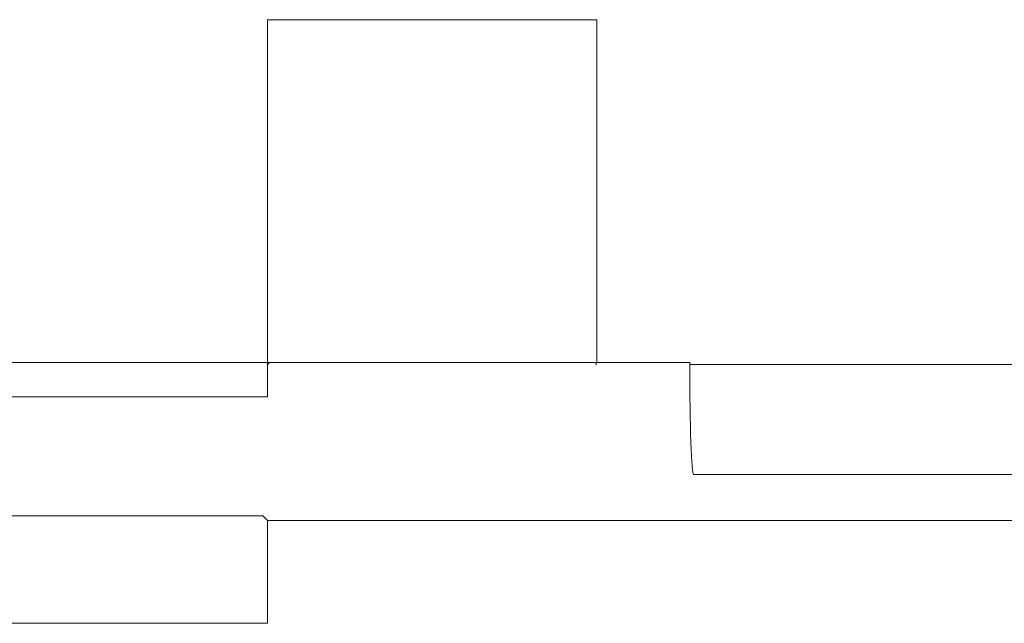
# Model space of a CAD drawing. Units: millimetres. Extents: x 98577 to 107378, y -3986 to 1735.
# Drawn here: x 99164 to 99235, y -1302 to -1258 of the extents above; entities that cross this region are included whole.
import ezdxf

# ---------------------------------------------------------------- set-up
doc = ezdxf.new("R2010")
doc.units = ezdxf.units.MM
doc.header["$LTSCALE"] = 10
doc.layers.add('Grafik', color=10, linetype='Continuous')

# ---------------------------------------------------------------- blocks, each defined once
blk = doc.blocks.new('D400')
at = {"layer": 'Grafik', "lineweight": 9}
for points in [[(167.295, 24.209), (167.295, 48.924)], [(167.295, 48.924), (191.025, 48.924)], [(167.295, 48.924), (167.295, 24.209)], [(167.295, 48.924), (191.025, 48.924)], [(191.025, 48.924), (191.025, 24.209)], [(191.025, 24.209), (191.025, 48.924)], [(167.295, 24.209), (132.692, 24.209)], [(167.295, 24.209), (167.295, 21.743)], [(167.295, 24.075), (167.422, 24.209)], [(167.295, 24.209), (191.025, 24.209)], [(190.901, 24.209), (191.025, 24.075)], [(197.709, 24.209), (191.025, 24.209)], [(197.709, 24.069), (197.709, 24.209)], [(285.458, 24.069), (197.709, 24.069)], [(132.692, 21.743), (167.295, 21.743)], [(197.984, 16.148), (285.458, 16.148)], [(133.044, 13.179), (166.95, 13.179)], [(166.95, 13.179), (167.295, 12.837)], [(291.395, 12.837), (167.295, 12.837)], [(167.295, 12.837), (167.295, 5.425)], [(167.295, 5.425), (132.692, 5.425)]]:
    blk.add_lwpolyline(points, dxfattribs=at)
blk.add_open_spline([(197.709, 24.069), (197.709, 19.699), (197.833, 16.148), (197.984, 16.148), (197.984, 16.148), (197.984, 16.148), (197.984, 16.148)], degree=3, knots=[0, 0, 0, 0, 1, 1, 1, 2, 2, 2, 2], dxfattribs=at)

msp = doc.modelspace()

# ---------------------------------------------------------------- block references
msp.add_blockref('D400', (99014.858, -1307.128))

doc.saveas('drawing.dxf')
